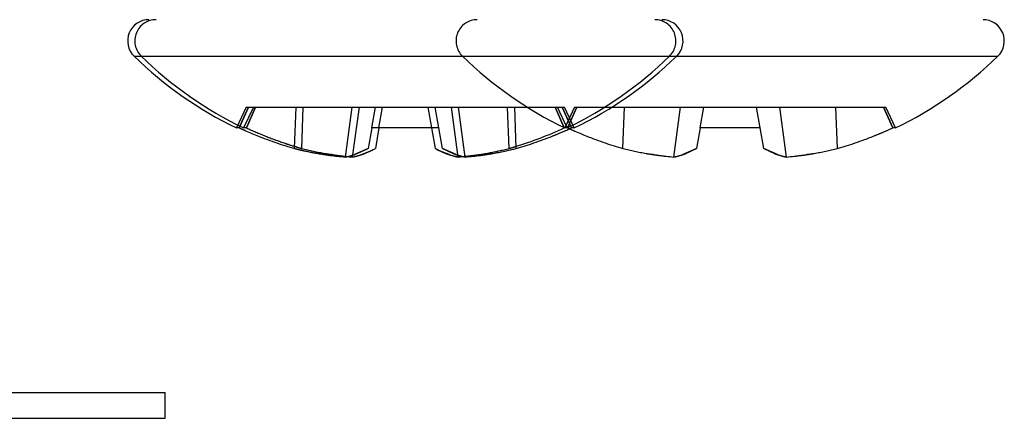
# Model space of a CAD drawing. Units: inches. Extents: x 0 to 17, y 0 to 11.
# Drawn here: x 3.7 to 3.9, y 9.4 to 9.4 of the extents above; entities that cross this region are included whole.
import ezdxf

# ---------------------------------------------------------------- set-up
doc = ezdxf.new("R2010")
doc.units = ezdxf.units.IN
doc.header["$LTSCALE"] = 0.935
doc.header["$MEASUREMENT"] = 0
doc.linetypes.add('HIDDEN', pattern=[0.2, 0.1, -0.1])
doc.layers.get('0').update_dxf_attribs({"linetype": 'CONTINUOUS'})
doc.layers.add('DEFAULT_2', color=8, linetype='HIDDEN')

msp = doc.modelspace()

# ---------------------------------------------------------------- linework, layer by layer
at = {"color": 9, "linetype": 'Continuous'}
msp.add_line((3.7531706784, 9.4267192913), (3.8741829104, 9.4267192912), dxfattribs=at)
at = {"color": 7, "linetype": 'Continuous'}
for p, q in [((3.7679100697, 9.4166739655), (3.7675270892, 9.4166739655)), ((3.7864833353, 9.4166739656), (3.7859732013, 9.4137808518)), ((3.7958702535, 9.4166739655), (3.7864833353, 9.4166739656)), ((3.7874833353, 9.4166739656), (3.7869732013, 9.4137808518)), ((3.7953803874, 9.4137808518), (3.7948702535, 9.4166739655)), ((3.7963803874, 9.4137808518), (3.7958702535, 9.4166739655)), ((3.8148264996, 9.4166739655), (3.814443519, 9.4166739656)), ((3.8324833353, 9.4166739656), (3.8319732013, 9.4137808518)), ((3.8408702535, 9.4166739655), (3.8324833353, 9.4166739656)), ((3.8413803874, 9.4137808518), (3.8408702535, 9.4166739655)), ((3.8598264996, 9.4166739655), (3.859443519, 9.4166739656)), ((3.7859732012, 9.4137808518), (3.7840632611, 9.4129356159)), ((3.7861621929, 9.4133750172), (3.7850632611, 9.4129356159)), ((3.7972903276, 9.4129356166), (3.7961995997, 9.4133712619)), ((3.7982772503, 9.4129400827), (3.7963803875, 9.4137808518)), ((3.8319732012, 9.4137808518), (3.8300632611, 9.4129356159)), ((3.8432903276, 9.4129356166), (3.8413803875, 9.4137808518)), ((3.7798797842, 9.4129356166), (3.7797713186, 9.412952128099999)), ((3.8025822703, 9.4129521272), (3.8024738047, 9.4129356159)), ((3.8258797842, 9.4129356166), (3.8257713186, 9.412952128099999)), ((3.8475822703, 9.4129521272), (3.8474738047, 9.4129356159)), ((3.7175386452, 9.3795992913), (3.7575386452, 9.3795992913)), ((3.7575386452, 9.3759992913), (3.7575386452, 9.3795992913)), ((3.7211386452, 9.3759992913), (3.7575386452, 9.3759992913))]:
    msp.add_line(p, q, dxfattribs=at)
for centre, radius, start, end in [((3.7552511391, 9.4288449463), 0.0029743447, 89.9999966164, 225.6156136755), ((3.8271024497, 9.4288449463), 0.0029743447, 314.3843863245, 90.0000016667), ((3.8721024497, 9.4288449463), 0.0029743447, 314.3843863245, 90.0000016667), ((3.7906767943, 9.4650401649), 0.0536208736, 225.6156171214, 244.4226405143), ((3.7916767944, 9.4650401649), 0.0536208736, 295.5773594857, 314.3843828786), ((3.8366767944, 9.4650401649), 0.0536208736, 295.5773594857, 314.3843828786), ((3.7905529727, 9.465512782200001), 0.0538324351, 245.1263756672001, 246.0964788158001), ((3.7905858044, 9.4655873683), 0.0539139275, 246.1689799954, 248.2302789519), ((3.7917816826, 9.4655544075), 0.0538781629, 291.7689951134, 294.8732716184), ((3.8365507615, 9.465508034600001), 0.05382719809999999, 245.4378485007, 245.6439065374), ((3.8365595952, 9.4655275716), 0.0538486394, 245.6439168447, 246.0153592304), ((3.8365849102, 9.465585194400001), 0.0539115771, 246.0156716918, 248.2303045821), ((3.8367816826, 9.4655544075), 0.0538781629, 291.7689951135, 294.8732716182), ((3.7906073768, 9.46564231), 0.0539729516, 248.230642795, 251.1570217239), ((3.7917469174, 9.4656404099), 0.0539709253, 288.8429210499, 291.769409832), ((3.8366073768, 9.46564231), 0.0539729516, 248.230642795, 251.157021724), ((3.8367469174, 9.4656404099), 0.0539709253, 288.8429210499, 291.7694098321001), ((3.790634039, 9.4657218307), 0.05405682179999999, 251.1574985989, 253.9164865422), ((3.7865502941, 9.457246664400001), 0.0448097513, 255.9319935351, 257.1001399115), ((3.786599126, 9.4574675459), 0.0450359623, 257.1827699520999, 260.1969950454), ((3.7807879217, 9.4251030595), 0.0129007661, 294.6191983157, 295.5818504991), ((3.7804024788, 9.4258902641), 0.013777237, 295.6140503280999, 298.4848255661), ((3.8017466707, 9.4254898843), 0.0133278282, 241.4667636713, 245.4049541549), ((3.7957575437, 9.4574528348), 0.0450209421, 279.8023289067, 282.3098014224001), ((3.7957957039, 9.4572781171), 0.0448421057, 282.3097586381, 284.0676457256), ((3.7917195497, 9.4657218309), 0.054056822, 286.0835134531, 288.8425013884), ((3.836634039, 9.4657218307), 0.05405682179999999, 251.1574985989, 253.916486542), ((3.8325907389, 9.4574223876), 0.0449900354, 255.9364277902, 260.1977285232), ((3.8407760164, 9.457360035), 0.0449263522, 279.7992631183, 284.0666069278), ((3.8367195497, 9.4657218309), 0.054056822, 286.0835134531, 288.8425013884), ((3.7866232709, 9.457603924299999), 0.0451744604, 260.1962689743, 260.6196170619), ((3.786632254, 9.4576585468), 0.0452298166, 260.6196675367, 261.2750912679), ((3.7866465098, 9.4577527911), 0.0453251333, 261.4140422789, 262.3409805422), ((3.7866557558, 9.4578207874), 0.0453937552, 262.3408528779, 262.6503882409), ((3.7866621615, 9.4578705421), 0.04544392059999999, 262.6504029755, 263.0413759752001), ((3.7866710066, 9.457943517999999), 0.0455174306, 263.0414532016, 263.7225962764), ((3.7866849805, 9.4580729448), 0.0456476093, 263.7229247726, 265.1070940705), ((3.7809525249, 9.4218335765), 0.0094230873, 281.2540630162, 283.089418007), ((3.7808978138, 9.4220693636), 0.0096651386, 283.0887692952, 284.1870065013), ((3.7876876095, 9.4581015003), 0.045676285, 264.2206186639, 265.1068634326), ((3.7808290313, 9.4223389935), 0.0099434028, 284.1904739077, 285.6349477695999), ((3.7807727638, 9.4225405722), 0.0101526873, 285.6341498721, 286.380556388), ((3.7807289981, 9.422689647999999), 0.0103080546, 286.3802642849, 287.0001386845), ((3.7806450211, 9.4229607042), 0.0105918196, 287.0058606085, 288.4854709142), ((3.7819274532, 9.421948751799999), 0.0095409411, 281.2667461782, 284.1919608466), ((3.7818304514, 9.4223336182), 0.0099378434, 284.1901333540001, 285.5894104969), ((3.781774154, 9.4225357635), 0.0101476817, 285.5888541901001, 286.3806823911), ((3.7817289981, 9.422689647999999), 0.0103080546, 286.3802642849, 287.0001386845), ((3.7816298808, 9.423008109), 0.0106415797, 287.0091655375, 288.8225481076), ((3.8006999604, 9.4229345644), 0.0105643056, 251.1706668166, 252.9973168578), ((3.8006240091, 9.4226877564), 0.0103060759, 252.9998788118, 253.6198722302), ((3.8005794729, 9.422535981900001), 0.0101479021, 253.6194588212, 254.41126871), ((3.8005109778, 9.4222879122), 0.0098905508, 254.4072813925999, 255.8132492995), ((3.8004065059, 9.421861821), 0.0094518507, 255.7942028026, 258.7469963043), ((3.8016999604, 9.4229345644), 0.0105643056, 251.1706668174, 252.9973168575), ((3.794665778, 9.458103869), 0.0456786622, 274.8931344729, 275.7650403366), ((3.8016240091, 9.4226877562), 0.0103060758, 252.999878808, 253.619872234), ((3.8015794729, 9.422535981900001), 0.010147902, 253.6194588191, 254.4112687106), ((3.8015408175, 9.4223978387), 0.0100044525, 254.4119002594, 254.9479236666999), ((3.8015032552, 9.4222576482), 0.0098593172, 254.9471478765, 255.8136556093), ((3.8014576981, 9.4220771451), 0.0096731537, 255.8132450328, 256.8307928332), ((3.801390832, 9.4217863744), 0.009374796, 256.8238382826, 258.7509674979), ((3.7956685929, 9.4580732821), 0.0456479466, 274.8928888454, 276.2770480784), ((3.795683055, 9.457939318), 0.04551320440000001, 276.2773901816, 276.9585965231001), ((3.7956915149, 9.4578694287), 0.045442805, 276.9586843607, 277.3496669494), ((3.7956966743, 9.4578293497), 0.0454023954, 277.3496795953, 277.6591560222), ((3.7957063792, 9.4577581252), 0.0453305128, 277.6589973426, 278.5858256684), ((3.7957229091, 9.457648819600001), 0.0452199641, 278.7248065776, 279.3803731484), ((3.7957312602, 9.457597962100001), 0.0451684255, 279.3804362234, 279.8038408209), ((3.8326232709, 9.457603924299999), 0.0451744604, 260.1962689743, 260.6196170619), ((3.832632254, 9.4576585467), 0.04522981650000001, 260.6196675361, 261.2750912681), ((3.8326465098, 9.4577527911), 0.0453251333, 261.4140422784001, 262.3409805424), ((3.8326557558, 9.457820787100001), 0.045393755, 262.3408528765, 262.6503882414), ((3.8326621616, 9.4578705423), 0.0454439208, 262.6504029766, 263.0413759748), ((3.8326710066, 9.457943517999999), 0.0455174306, 263.0414532016, 263.7225962763), ((3.8326849805, 9.4580729448), 0.0456476093, 263.7229247726, 265.1070940705), ((3.8269274532, 9.421948751799999), 0.0095409411, 281.2667461783, 284.1919608465), ((3.8268304514, 9.4223336182), 0.0099378434, 284.1901333541, 285.5894104969), ((3.826774154, 9.422535763600001), 0.0101476818, 285.5888541909, 286.3806823888), ((3.8267289981, 9.422689647999999), 0.0103080547, 286.3802642877, 287.0001386835), ((3.8266298808, 9.423008109), 0.0106415797, 287.0091655373, 288.8225481077), ((3.8466999604, 9.4229345644), 0.0105643056, 251.1706668174, 252.9973168575), ((3.8466240091, 9.4226877562), 0.0103060758, 252.9998788078, 253.6198722342), ((3.8465794729, 9.422535981900001), 0.010147902, 253.6194588191, 254.4112687106), ((3.8465109778, 9.4222879122), 0.0098905508, 254.4072813925999, 255.8132492995), ((3.8464065059, 9.421861821), 0.0094518507, 255.7942028038, 258.7469963032), ((3.8406685929, 9.4580732821), 0.0456479466, 274.8928888454, 276.2770480784), ((3.840683055, 9.457939318), 0.04551320440000001, 276.2773901816, 276.9585965231001), ((3.8406915149, 9.4578694287), 0.045442805, 276.9586843607, 277.3496669494), ((3.8406966743, 9.4578293497), 0.0454023954, 277.3496795953, 277.6591560222), ((3.8407063792, 9.4577581252), 0.0453305128, 277.6589973426, 278.5858256684), ((3.8407229091, 9.457648819600001), 0.0452199641, 278.7248065774, 279.380373149), ((3.8407312602, 9.457597962100001), 0.0451684255, 279.3804362235, 279.8038408209)]:
    msp.add_arc(centre, radius, start, end, dxfattribs=at)
for points in [[(3.7688023889, 9.416270085399999), (3.7687816559, 9.4162792589), (3.7687609229, 9.4162884324), (3.7687401898, 9.4162976059)], [(3.7766082699, 9.4135537588), (3.7765877195, 9.4135584503), (3.776567169, 9.4135631418), (3.7765466186, 9.4135678333)], [(3.7840632611, 9.4129356159), (3.7840432766, 9.4129288703), (3.7840232921, 9.4129221248), (3.7840033076, 9.4129153792)], [(3.7982903276, 9.4129356166), (3.7982859685, 9.4129371053), (3.7982816094, 9.412938594), (3.7982772503, 9.4129400827)]]:
    msp.add_open_spline(points, degree=3, dxfattribs=at)
at = {"layer": 'DEFAULT_2', "color": 8, "linetype": 'HIDDEN'}
for p, q in [((3.7688818648, 9.4195792913), (3.7675270892, 9.4166739656)), ((3.7691949898, 9.4195792913), (3.7679100697, 9.4166739655)), ((3.7680564323, 9.4170052993), (3.7691949897, 9.4195792913)), ((3.7698818648, 9.4195792913), (3.7685270892, 9.4166739656)), ((3.768882001, 9.4195792913), (3.8134717238, 9.4195792913)), ((3.7701949898, 9.4195792913), (3.7689100697, 9.4166739655)), ((3.7689100698, 9.4166739656), (3.7701949897, 9.4195792913)), ((3.7756582353, 9.4137808518), (3.7758616076, 9.4195792913)), ((3.7766582353, 9.4137808518), (3.7768616076, 9.4195792913)), ((3.7827915335, 9.4125916816), (3.783734545, 9.4195792914)), ((3.7837915334, 9.4125916816), (3.784734545, 9.4195792914)), ((3.7864833353, 9.4166739656), (3.7869956226, 9.4195792913)), ((3.7874833353, 9.4166739656), (3.7879956226, 9.4195792913)), ((3.7948702535, 9.4166739655), (3.7943579662, 9.4195792913)), ((3.7958702535, 9.4166739655), (3.7953579662, 9.4195792913)), ((3.7985620553, 9.4125916816), (3.7976190437, 9.4195792913)), ((3.7995620553, 9.4125916816), (3.7986190437, 9.4195792913)), ((3.8056953533, 9.4137808518), (3.8054919811, 9.4195792913)), ((3.8066953533, 9.4137808518), (3.8064919811, 9.4195792913)), ((3.8134435185, 9.4166739654), (3.8121585989, 9.4195792913)), ((3.8121585988, 9.4195792913), (3.813443519, 9.4166739655)), ((3.8138264996, 9.4166739655), (3.8124717239, 9.4195792914)), ((3.8144435185, 9.4166739654), (3.8131585989, 9.4195792913)), ((3.8131585988, 9.4195792913), (3.814443519, 9.4166739655)), ((3.8148264996, 9.4166739655), (3.8134717239, 9.4195792914)), ((3.8148818648, 9.4195792913), (3.8135270892, 9.4166739656)), ((3.8151949898, 9.4195792913), (3.8139100697, 9.4166739655)), ((3.813997163, 9.4168711377), (3.8151949897, 9.4195792913)), ((3.814882001, 9.4195792913), (3.8584717238, 9.4195792913)), ((3.8216582353, 9.4137808518), (3.8218616076, 9.4195792913)), ((3.8287915334, 9.4125916816), (3.829734545, 9.4195792914)), ((3.8324833353, 9.4166739656), (3.8329956226, 9.4195792913)), ((3.8408702535, 9.4166739655), (3.8403579662, 9.4195792913)), ((3.8445620553, 9.4125916816), (3.8436190437, 9.4195792913)), ((3.8516953533, 9.4137808518), (3.8514919811, 9.4195792913)), ((3.8594435185, 9.4166739654), (3.8581585989, 9.4195792913)), ((3.8581585988, 9.4195792913), (3.859443519, 9.4166739655)), ((3.8598264996, 9.4166739655), (3.8584717239, 9.4195792914)), ((3.7679100698, 9.4166739656), (3.7680229715, 9.4169295596)), ((3.7689100697, 9.4166739655), (3.7685270892, 9.4166739655)), ((3.8139100697, 9.4166739655), (3.813443519, 9.4166739656)), ((3.8139100698, 9.4166739656), (3.813997163, 9.4168711377)), ((3.7758597001, 9.4140177673), (3.7757438516, 9.414053252999999)), ((3.7840763384, 9.4129400827), (3.7859732013, 9.4137808518)), ((3.7854854605, 9.413089155), (3.7869732013, 9.4137808518)), ((3.7963803875, 9.4137808518), (3.7978681283, 9.4130891543)), ((3.8064938886, 9.4140177673), (3.8066097371, 9.414053252999999)), ((3.8304854605, 9.413089155), (3.8319732013, 9.4137808518)), ((3.8413803875, 9.4137808518), (3.8428681283, 9.4130891543)), ((3.7797713184, 9.4129521272), (3.7798797841, 9.4129356159)), ((3.7807713184, 9.4129521272), (3.7808797841, 9.4129356159)), ((3.7808797842, 9.4129356166), (3.7807713186, 9.412952128099999)), ((3.7996584994, 9.4126988855), (3.7995521226, 9.4126873126)), ((3.8024738045, 9.4129356166), (3.8025822702, 9.412952128099999)), ((3.8257713184, 9.4129521272), (3.8258797841, 9.4129356159)), ((3.8474738045, 9.4129356166), (3.8475822702, 9.412952128099999))]:
    msp.add_line(p, q, dxfattribs=at)
for centre, radius, start, end in [((3.7562511391, 9.4288449463), 0.0029743447, 89.9999966164, 225.6156136755), ((3.8012511391, 9.4288449463), 0.0029743447, 89.9999966164, 225.6156136755), ((3.8261024497, 9.4288449463), 0.0029743447, 314.3843863245, 90.0000016667), ((3.7916767943, 9.4650401649), 0.0536208736, 225.6156171214, 244.4226405143), ((3.8366767943, 9.4650401649), 0.0536208736, 225.6156171214, 244.4226405143), ((3.7906767944, 9.4650401649), 0.0536208736, 295.5773594857, 314.3843828786), ((3.7905463513, 9.4654983416), 0.0538165489, 245.1263045819, 245.7253953484), ((3.7905617864, 9.465532499), 0.0538540318, 245.7253655481, 246.0970111704), ((3.7915806074, 9.4655745902), 0.0539001333, 245.1273602852, 248.2303716755), ((3.7915719105, 9.4655544165), 0.05387817280000001, 245.1267277297, 248.2310041529), ((3.7907587506, 9.4656066204), 0.0539351779, 287.0907816217, 294.8720429353), ((3.7907474865, 9.4656359871), 0.05396655860000001, 287.0932311142, 294.869779855), ((3.7917729814, 9.4655745902), 0.0539001333, 291.7696282855, 294.8726397062), ((3.8365411538, 9.4654870521), 0.0538041204, 245.1262691524, 245.4382445803), ((3.8367729814, 9.4655745901), 0.0539001333, 291.7696282853, 294.8726397064), ((3.7916066697, 9.4656404053), 0.0539709204, 248.2305900054, 251.157079085), ((3.7916343528, 9.465722818), 0.0540578574, 251.1575217331001, 253.9164569045), ((3.7916282369, 9.4657039557), 0.0540380309, 251.1571996985, 252.9055186485), ((3.7865467138, 9.4572319775), 0.0447946345, 255.9318694245, 256.8260153135), ((3.7916391621, 9.4657390059), 0.0540747441, 253.0337494682, 253.9163123512), ((3.7865678261, 9.457322121599999), 0.0448872179, 256.82600003, 257.6898187391001), ((3.7875907389, 9.4574223876), 0.0449900354, 255.9364277902, 260.1977285232), ((3.7875775723, 9.457360035), 0.0449263522, 255.9333930716, 260.2007368582), ((3.786596045, 9.4574528347), 0.0450209421, 257.6901985388, 260.1976710698), ((3.8019511099, 9.4258902641), 0.013777237, 241.5151744344, 244.3859496846), ((3.801565667, 9.4251030595), 0.0129007661, 244.4181495126, 245.3808016875), ((3.8012621895, 9.424435314), 0.0121672968, 245.3700527632, 248.8299601255), ((3.7947452341, 9.4574949131), 0.0450646676, 276.2592292573, 284.0628908825), ((3.7947279809, 9.457592893200001), 0.0451639041, 276.6913809019, 284.0539195787), ((3.7957628499, 9.4574223876), 0.0449900354, 279.8022714505, 284.0635722118), ((3.7907148566, 9.4657374988), 0.0540731768, 286.0836922555, 287.0084363708), ((3.8325775723, 9.457360035), 0.0449263522, 255.9333930717, 260.2007368581), ((3.8407628499, 9.4574223876), 0.0449900354, 279.8022714505, 284.0635722118), ((3.7866223285, 9.457597962100001), 0.0451684255, 260.196159153, 260.619563785), ((3.7866306797, 9.4576488199), 0.04521996440000001, 260.6196268578, 261.2751934208), ((3.7866472095, 9.4577581253), 0.0453305129, 261.4141743286, 262.3410026491001), ((3.7876232709, 9.457603924299999), 0.0451744604, 260.1962689744, 260.6196170619), ((3.7876223285, 9.4575979622), 0.0451684256, 260.1961591533001, 260.619563784), ((3.787632254, 9.4576585468), 0.0452298166, 260.6196675367, 261.2750912679), ((3.7876306797, 9.457648819800001), 0.0452199643, 260.6196268576, 261.2751934215), ((3.7866569143, 9.457829349099999), 0.04540239469999999, 262.3408439686, 262.6503204186), ((3.7876465098, 9.4577527911), 0.0453251333, 261.4140422784001, 262.3409805424), ((3.7876472095, 9.4577581253), 0.0453305128, 261.4141743282, 262.3410026493), ((3.7866705337, 9.4579393178), 0.0455132043, 263.0414034794999, 263.7226097989), ((3.7876569144, 9.4578293494), 0.045402395, 262.3408439691, 262.6503204173), ((3.7876557558, 9.4578207874), 0.0453937552, 262.3408528779, 262.650388241), ((3.7876620739, 9.457869429), 0.0454428053, 262.6503330657, 263.0413156401), ((3.7876705337, 9.4579393178), 0.0455132043, 263.0414034799, 263.7226097991999), ((3.7876676525, 9.4579153895), 0.0454891029, 263.0413543771, 263.3033534215), ((3.7876729461, 9.4579606514), 0.0455346733, 263.3033793822, 263.7225276876), ((3.7876793521, 9.4580190033), 0.0455933758, 263.7225438504, 264.2205032666), ((3.7876849958, 9.4580732821), 0.0456479467, 263.7229519029, 265.1071111555), ((3.7809633547, 9.4217834688), 0.0093718295, 281.2489124203, 283.1358743793), ((3.7808843845, 9.4221257548), 0.0097231061, 283.1306622892, 285.0609336803), ((3.7807320969, 9.4226886201), 0.0103062084, 285.0653713322, 288.9345621679), ((3.7819470829, 9.421861821), 0.0094518507, 281.2530036959, 284.205797213), ((3.7818426109, 9.4222879122), 0.0098905508, 284.1867507169, 285.5927185945), ((3.7816536283, 9.4229345644), 0.0105643056, 287.0026831226, 288.8293332131), ((3.7814972345, 9.423395492200001), 0.0110510459, 289.0890590828, 290.3402690226), ((3.7813855372, 9.4236988273), 0.011374292, 290.3367160309, 291.1281571335), ((3.8009675582, 9.4236974373), 0.0113728182, 248.8716385663, 249.6631833603), ((3.8008750919, 9.423447814500001), 0.0111066198, 249.6629202726, 250.9078686083), ((3.8007237079, 9.423008109), 0.0106415796, 251.1774519164, 252.9908344399), ((3.8005231373, 9.4223336182), 0.0099378434, 254.4105894872, 255.8098666519), ((3.8019675582, 9.4236974373), 0.0113728181, 248.8716385658, 249.663183362), ((3.8018750919, 9.423447814500001), 0.0111066198, 249.6629202728, 250.9078686081), ((3.8004261355, 9.4219487517), 0.0095409411, 255.8080391603, 258.7332538207), ((3.8017237079, 9.423008109), 0.0106415797, 251.177451918, 252.9908344389), ((3.8015231373, 9.4223336182), 0.0099378434, 254.4105894873, 255.8098666508), ((3.8014261355, 9.4219487517), 0.0095409411, 255.8080391604, 258.7332538207), ((3.7946659792, 9.4581015003), 0.0456762849, 275.7650403366, 275.779381338), ((3.7946734468, 9.4580268062), 0.0456012188, 275.7651797144, 276.141580204), ((3.7946769895, 9.4579928618), 0.0455670899, 275.7793629849, 276.6964597768), ((3.7956825822, 9.457943518099999), 0.0455174307, 276.277403702, 276.9585468005), ((3.795697833, 9.457820787000001), 0.04539375480000001, 277.3496117721, 277.6591471193), ((3.7957070789, 9.4577527911), 0.0453251333, 277.6590194527001, 278.5859577207), ((3.795721334700001, 9.4576585468), 0.0452298166, 278.724908734, 279.3803324696), ((3.7957303178, 9.457603924099999), 0.0451744602, 279.3803829439, 279.8037309995), ((3.8326223285, 9.4575979622), 0.0451684256, 260.1961591533001, 260.619563784), ((3.8326306797, 9.457648819800001), 0.0452199643, 260.6196268576, 261.2751934215), ((3.8326472095, 9.4577581253), 0.0453305128, 261.4141743282, 262.3410026493), ((3.8326569144, 9.4578293494), 0.045402395, 262.3408439691, 262.6503204173), ((3.8326705337, 9.4579393178), 0.0455132043, 263.0414034799, 263.7226097991999), ((3.8269470829, 9.421861821), 0.0094518507, 281.253003697, 284.2057972118), ((3.8268426109, 9.4222879122), 0.0098905508, 284.1867507166, 285.5927185957), ((3.8266536283, 9.4229345644), 0.0105643056, 287.0026831231, 288.8293332107), ((3.8264972345, 9.423395492200001), 0.0110510459, 289.0890590828, 290.3402690228), ((3.8263855372, 9.4236988273), 0.011374292, 290.3367160307, 291.1281571338), ((3.8469675582, 9.4236974373), 0.0113728182, 248.8716385679, 249.6631833614), ((3.8468750918, 9.423447814400001), 0.0111066197, 249.662920268, 250.907868612), ((3.8467237079, 9.423008109), 0.0106415797, 251.1774519178, 252.9908344399), ((3.8465231373, 9.4223336182), 0.0099378434, 254.4105894873, 255.8098666508), ((3.8464261355, 9.4219487517), 0.0095409411, 255.8080391603, 258.7332538207), ((3.8406825822, 9.457943517999999), 0.0455174306, 276.2774037014, 276.9585468008), ((3.840697833, 9.457820787200001), 0.0453937551, 277.3496117735, 277.6591471188), ((3.8407070789, 9.4577527911), 0.0453251333, 277.6590194527001, 278.5859577207), ((3.8407213347, 9.4576585468), 0.0452298166, 278.7249087347, 279.3803324693), ((3.8407303178, 9.457603924099999), 0.0451744601, 279.3803829439, 279.8037309996)]:
    msp.add_arc(centre, radius, start, end, dxfattribs=at)
for points in [[(3.7680229715, 9.4169295596), (3.7680341251, 9.4169548062), (3.7680452787, 9.4169800527), (3.7680564323, 9.4170052993)], [(3.7688023949, 9.4162700991), (3.7688095426, 9.4162669384), (3.7688166903, 9.4162637778), (3.768823838, 9.4162606171)], [(3.8066095736, 9.4140532031), (3.8065836948, 9.4140452658), (3.806557816, 9.414037328400001), (3.8065319372, 9.414029391)], [(3.7850632611, 9.4129356166), (3.7850792875, 9.4129411204), (3.785095314, 9.4129466242), (3.7851113404, 9.412952128099999)], [(3.7972422484, 9.4129521272), (3.7972582749, 9.4129466234), (3.7972743013, 9.412941119600001), (3.7972903277, 9.4129356159)], [(3.7982422484, 9.4129521272), (3.7982582749, 9.4129466234), (3.7982743013, 9.412941119600001), (3.7982903277, 9.4129356159)], [(3.8300632611, 9.4129356166), (3.8300792875, 9.4129411204), (3.830095314, 9.4129466242), (3.8301113404, 9.412952128099999)], [(3.8432422484, 9.4129521272), (3.8432582749, 9.4129466234), (3.8432743013, 9.412941119600001), (3.8432903277, 9.4129356159)]]:
    msp.add_open_spline(points, degree=3, dxfattribs=at)

doc.saveas('drawing.dxf')
